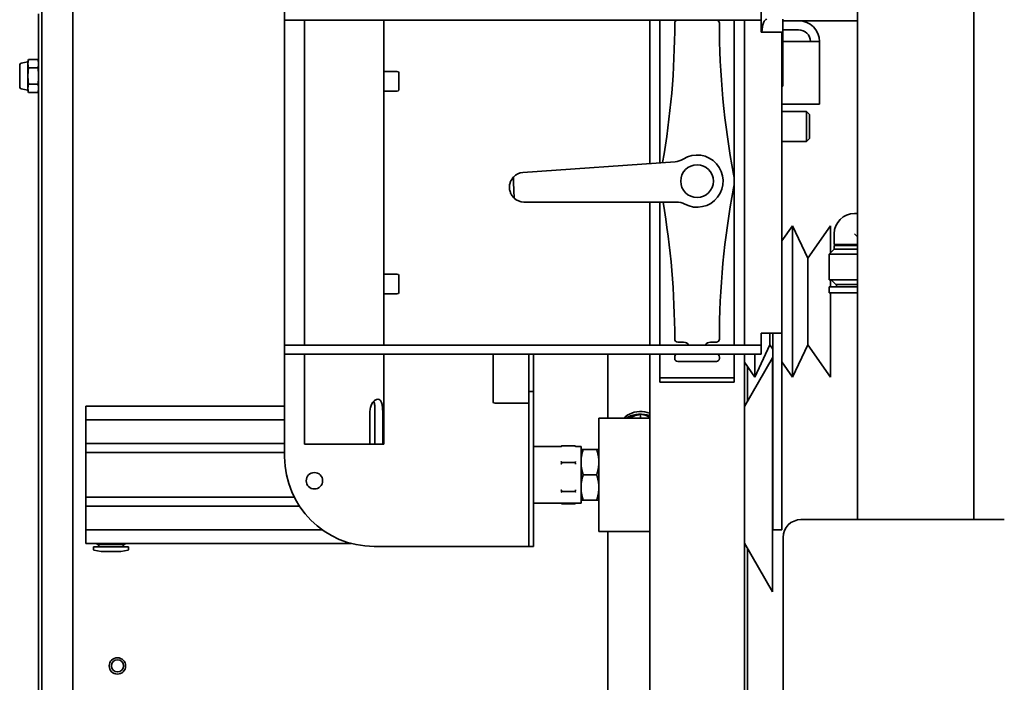
# Model space of a CAD drawing. Extents: x 9562 to 10030, y 59934 to 60221.
# Drawn here: x 9791 to 9804, y 60030 to 60039 of the extents above; entities that cross this region are included whole.
import ezdxf

# ---------------------------------------------------------------- set-up
doc = ezdxf.new("R2010")
doc.units = 0
doc.header["$MEASUREMENT"] = 0
doc.layers.add('Visible Edges(Pearson)', color=7, linetype='CONTINUOUS', lineweight=35)

msp = doc.modelspace()

# ---------------------------------------------------------------- linework, layer by layer
at = {"layer": 'Visible Edges(Pearson)'}
for p, q in [((9802.0039, 60032.5086), (9802.0039, 60044.8155)), ((9791.2235, 60006.9157), (9791.2235, 60039.7836)), ((9791.6329, 60029.5925), (9791.6329, 60039.7836)), ((9803.5384, 60032.5086), (9803.5384, 60039.4606)), ((9791.1807, 60020.2524), (9791.1807, 60039.1894)), ((9794.4327, 60039.2222), (9794.4327, 60039.1026)), ((9800.7284, 60039.1026), (9800.7284, 60039.2222)), ((9794.6295, 60039.1026), (9794.4327, 60039.1026)), ((9794.4327, 60038.9466), (9794.4327, 60039.1026)), ((9794.6295, 60039.1026), (9800.5315, 60039.1026)), ((9794.6951, 60034.8142), (9794.6951, 60039.1026)), ((9795.7451, 60034.8142), (9795.7451, 60039.1026)), ((9799.2569, 60037.2115), (9799.2569, 60039.1026)), ((9799.3898, 60037.2208), (9799.3898, 60039.1026)), ((9800.3741, 60039.1026), (9800.3741, 60034.8142)), ((9800.5069, 60034.8142), (9800.5069, 60039.1026)), ((9800.7284, 60039.1026), (9800.5315, 60039.1026)), ((9800.7284, 60038.9466), (9800.7284, 60039.1026)), ((9801.0138, 60038.2316), (9801.0138, 60039.1174)), ((9801.0138, 60039.0964), (9801.2236, 60039.0964)), ((9802.0039, 60039.0964), (9801.2236, 60039.0964)), ((9794.4327, 60034.9702), (9794.4327, 60038.9466)), ((9801.004, 60038.9466), (9800.7284, 60038.9466)), ((9801.004, 60034.9702), (9801.004, 60038.9466)), ((9801.0138, 60038.9768), (9801.2236, 60038.9768)), ((9801.0138, 60038.8208), (9801.4825, 60038.8208)), ((9801.4825, 60038.8208), (9801.4992, 60038.8208)), ((9801.4992, 60038.8208), (9801.4992, 60037.9926)), ((9790.9496, 60038.536), (9791.0407, 60038.5537)), ((9791.0407, 60038.5537), (9791.0484, 60038.5827)), ((9791.0407, 60038.5286), (9791.0407, 60038.5537)), ((9791.1729, 60038.5827), (9791.0484, 60038.5827)), ((9791.1807, 60038.5537), (9791.1729, 60038.5827)), ((9790.9317, 60038.5142), (9790.9317, 60038.2182)), ((9791.0407, 60038.3662), (9791.0407, 60038.5286)), ((9791.1729, 60038.4745), (9791.0484, 60038.4745)), ((9795.7451, 60038.4269), (9795.9209, 60038.4269)), ((9791.0407, 60038.2038), (9791.0407, 60038.3662)), ((9795.9405, 60038.4072), (9795.9405, 60038.1868)), ((9790.9496, 60038.1964), (9791.0407, 60038.1787)), ((9791.0407, 60038.1787), (9791.0407, 60038.2038)), ((9791.0407, 60038.1787), (9791.0484, 60038.1497)), ((9791.1729, 60038.2579), (9791.0484, 60038.2579)), ((9791.1729, 60038.1497), (9791.0484, 60038.1497)), ((9791.0777, 60038.1497), (9791.0783, 60038.1472)), ((9791.1806, 60038.1762), (9791.1728, 60038.1472)), ((9791.1807, 60038.1787), (9791.1729, 60038.1497)), ((9791.1806, 60038.1762), (9791.1806, 60038.1784)), ((9795.9209, 60038.1671), (9795.7451, 60038.1671)), ((9801.004, 60038.2316), (9801.0138, 60038.2316)), ((9791.1728, 60038.1472), (9791.0783, 60038.1472)), ((9801.4825, 60037.9926), (9801.004, 60037.9926)), ((9801.3277, 60037.8971), (9801.004, 60037.8971)), ((9801.3277, 60037.8971), (9801.3277, 60037.5034)), ((9801.367, 60037.8578), (9801.3277, 60037.8971)), ((9801.4825, 60037.9926), (9801.4992, 60037.9926)), ((9801.367, 60037.5428), (9801.367, 60037.8578)), ((9801.3277, 60037.5034), (9801.004, 60037.5034)), ((9801.367, 60037.5428), (9801.3277, 60037.5034)), ((9799.5906, 60037.2349), (9797.5803, 60037.0943)), ((9797.594, 60036.7016), (9799.6092, 60036.7016)), ((9799.2569, 60034.8142), (9799.2569, 60036.7016)), ((9799.3898, 60034.8142), (9799.3898, 60036.7016)), ((9802.0039, 60036.5513), (9801.962, 60036.5513)), ((9801.004, 60036.1886), (9801.1452, 60036.3893)), ((9801.1452, 60034.3893), (9801.1452, 60036.3893)), ((9801.3438, 60035.9609), (9801.1452, 60036.3893)), ((9801.3438, 60035.9609), (9801.6452, 60036.3893)), ((9801.6452, 60036.0318), (9801.6452, 60036.3893)), ((9801.6943, 60036.2835), (9801.6943, 60036.1432)), ((9801.962, 60036.2835), (9802.0039, 60036.2416)), ((9801.6943, 60036.0809), (9801.6273, 60036.0139)), ((9801.6943, 60036.1432), (9802.0039, 60036.1432)), ((9801.6943, 60036.1276), (9802.0039, 60036.1276)), ((9801.6943, 60036.1276), (9801.6943, 60036.0809)), ((9801.6943, 60036.0809), (9802.0039, 60036.0809)), ((9801.7077, 60036.1432), (9801.7077, 60036.1276)), ((9801.3438, 60034.8177), (9801.3438, 60035.9609)), ((9801.6273, 60036.0139), (9802.0039, 60036.0139)), ((9801.6273, 60036.0139), (9801.6273, 60035.6755)), ((9795.7451, 60035.7497), (9795.9209, 60035.7497)), ((9795.9405, 60035.7301), (9795.9405, 60035.5096)), ((9801.6273, 60035.6755), (9802.0039, 60035.6755)), ((9801.6273, 60035.582), (9802.0039, 60035.582)), ((9801.6273, 60035.582), (9801.6273, 60035.504)), ((9801.6452, 60035.582), (9801.6452, 60035.6755)), ((9801.7144, 60035.6131), (9801.652, 60035.6755)), ((9801.7144, 60035.6131), (9802.0039, 60035.6131)), ((9801.7258, 60035.6131), (9801.7258, 60035.582)), ((9795.9209, 60035.4899), (9795.7451, 60035.4899)), ((9801.6273, 60035.504), (9802.0039, 60035.504)), ((9801.6452, 60034.3893), (9801.6452, 60035.504)), ((9794.4327, 60034.9702), (9794.4327, 60034.8142)), ((9801.004, 60034.9702), (9800.7284, 60034.9702)), ((9800.7284, 60034.8142), (9800.7284, 60034.9702)), ((9800.8438, 60034.8177), (9800.8438, 60034.9702)), ((9800.8844, 60034.9702), (9800.8844, 60034.9505)), ((9800.8844, 60032.9623), (9800.8844, 60034.9505)), ((9801.004, 60034.9505), (9801.004, 60034.9702)), ((9801.004, 60032.9623), (9801.004, 60034.9505)), ((9794.4327, 60034.8142), (9794.6295, 60034.8142)), ((9794.4327, 60034.8142), (9794.4327, 60034.6946)), ((9800.5315, 60034.8142), (9794.6295, 60034.8142)), ((9799.626, 60034.8521), (9799.7048, 60034.8521)), ((9800.0591, 60034.8521), (9800.1378, 60034.8521)), ((9800.5315, 60034.8142), (9800.7284, 60034.8142)), ((9800.8438, 60034.8177), (9800.6452, 60034.3893)), ((9800.7284, 60034.6946), (9800.7284, 60034.8142)), ((9800.8438, 60034.8177), (9800.8844, 60034.76)), ((9801.3438, 60034.8177), (9801.1452, 60034.3893)), ((9801.3438, 60034.8177), (9801.6452, 60034.3893)), ((9794.6295, 60034.6946), (9794.4327, 60034.6946)), ((9794.4327, 60034.6946), (9794.4327, 60033.3364)), ((9794.6295, 60034.6946), (9800.5315, 60034.6946)), ((9794.6951, 60033.5047), (9794.6951, 60034.6946)), ((9795.7451, 60033.5047), (9795.7451, 60034.6946)), ((9797.1886, 60034.0647), (9797.1886, 60034.6946)), ((9797.661, 60034.6946), (9797.661, 60034.4387)), ((9797.7208, 60034.4387), (9797.7208, 60034.6946)), ((9798.7042, 60034.6946), (9798.7042, 60033.8501)), ((9799.2569, 60027.0655), (9799.2569, 60034.6946)), ((9799.3898, 60034.4902), (9799.3898, 60034.6946)), ((9799.5866, 60034.6356), (9799.5866, 60034.6553)), ((9800.1772, 60034.6553), (9800.1772, 60034.6356)), ((9800.3741, 60034.6946), (9800.3741, 60034.4902)), ((9800.5069, 60027.0655), (9800.5069, 60034.6946)), ((9800.5069, 60034.004), (9800.879, 60034.6451)), ((9800.7284, 60034.6946), (9800.5315, 60034.6946)), ((9800.6452, 60034.3893), (9800.6452, 60034.6946)), ((9800.879, 60031.5551), (9800.879, 60034.6451)), ((9800.1378, 60034.5962), (9799.626, 60034.5962)), ((9800.5069, 60034.5858), (9800.6452, 60034.3893)), ((9800.5466, 60034.0723), (9800.5466, 60034.5294)), ((9801.004, 60034.59), (9801.1452, 60034.3893)), ((9797.661, 60034.2025), (9797.661, 60034.4387)), ((9797.7208, 60034.4387), (9797.7208, 60034.2025)), ((9799.3898, 60034.4902), (9799.3898, 60034.3812)), ((9799.3898, 60034.3812), (9799.3898, 60034.3214)), ((9799.3898, 60034.3812), (9799.4685, 60034.3812)), ((9800.2953, 60034.3812), (9799.4685, 60034.3812)), ((9800.2953, 60034.3812), (9800.3741, 60034.3812)), ((9800.3741, 60034.4902), (9800.3741, 60034.3812)), ((9800.3741, 60034.3214), (9800.3741, 60034.3812)), ((9799.4685, 60034.3214), (9799.3898, 60034.3214)), ((9799.4685, 60034.3214), (9800.2953, 60034.3214)), ((9800.3741, 60034.3214), (9800.2953, 60034.3214)), ((9797.661, 60034.2025), (9797.7208, 60034.2025)), ((9797.661, 60034.2025), (9797.661, 60034.045)), ((9797.7208, 60033.9663), (9797.7208, 60034.2025)), ((9791.8042, 60034.0057), (9791.8042, 60033.8274)), ((9794.4327, 60034.0057), (9791.8042, 60034.0057)), ((9797.2083, 60034.045), (9797.2705, 60034.045)), ((9797.661, 60034.045), (9797.2705, 60034.045)), ((9797.661, 60032.1553), (9797.661, 60034.045)), ((9795.5601, 60033.5047), (9795.5601, 60033.9422)), ((9795.6262, 60033.5047), (9795.6262, 60033.9422)), ((9795.7278, 60033.9422), (9795.7278, 60033.5047)), ((9797.7208, 60032.2734), (9797.7208, 60033.9663)), ((9799.1359, 60033.901), (9799.1359, 60033.8501)), ((9791.8042, 60033.5135), (9791.8042, 60033.8274)), ((9794.4327, 60033.8274), (9791.8042, 60033.8274)), ((9798.5847, 60032.3501), (9798.5847, 60033.8501)), ((9799.2569, 60033.8501), (9798.5847, 60033.8501)), ((9791.8042, 60033.3954), (9791.8042, 60033.5135)), ((9791.8042, 60033.5135), (9794.4327, 60033.5135)), ((9794.6951, 60033.5047), (9795.5601, 60033.5047)), ((9795.6262, 60033.5047), (9795.5601, 60033.5047)), ((9795.7278, 60033.5047), (9795.6262, 60033.5047)), ((9795.7278, 60033.5047), (9795.7451, 60033.5047)), ((9798.0875, 60033.4751), (9797.7208, 60033.4751)), ((9798.0936, 60033.4845), (9798.2707, 60033.4845)), ((9798.3485, 60033.4751), (9798.2768, 60033.4751)), ((9798.3485, 60033.4751), (9798.3485, 60032.7251)), ((9791.8042, 60032.8049), (9791.8042, 60033.3954)), ((9791.8042, 60033.3954), (9794.4327, 60033.3954)), ((9798.3784, 60033.4348), (9798.5548, 60033.4348)), ((9798.0936, 60033.263), (9798.2707, 60033.263)), ((9798.3784, 60033.1001), (9798.5548, 60033.1001)), ((9800.8844, 60032.3718), (9800.8844, 60032.9623)), ((9801.004, 60032.9623), (9801.004, 60032.3718)), ((9798.0936, 60032.8787), (9798.2707, 60032.8787)), ((9791.8042, 60032.6868), (9791.8042, 60032.8049)), ((9791.8042, 60032.8049), (9794.559, 60032.8049)), ((9791.8042, 60032.3729), (9791.8042, 60032.6868)), ((9791.8042, 60032.6868), (9794.6274, 60032.6868)), ((9798.3485, 60032.7251), (9797.7208, 60032.7251)), ((9798.0936, 60032.7158), (9798.2707, 60032.7158)), ((9798.3784, 60032.7655), (9798.5548, 60032.7655)), ((9803.9417, 60032.5086), (9801.255, 60032.5086)), ((9791.8042, 60032.3729), (9791.8042, 60032.1946)), ((9794.9306, 60032.3729), (9791.8042, 60032.3729)), ((9799.2569, 60032.3501), (9798.5847, 60032.3501)), ((9798.7042, 60032.3501), (9798.7042, 60030.2521)), ((9800.8844, 60032.3718), (9801.004, 60032.3718)), ((9795.3114, 60032.1946), (9791.8042, 60032.1946)), ((9791.9519, 60032.1834), (9791.9519, 60032.1946)), ((9792.3259, 60032.1834), (9791.9519, 60032.1834)), ((9791.9558, 60032.1795), (9791.9519, 60032.1834)), ((9792.3219, 60032.1795), (9791.9558, 60032.1795)), ((9791.9794, 60032.1631), (9791.9794, 60032.1795)), ((9792.2983, 60032.1631), (9792.2983, 60032.1795)), ((9792.3219, 60032.1795), (9792.3259, 60032.1834)), ((9792.3259, 60032.1834), (9792.3259, 60032.1946)), ((9797.7208, 60032.2734), (9797.7208, 60032.1553)), ((9800.5069, 60032.1963), (9800.879, 60031.5551)), ((9801.0187, 60028.7448), (9801.0187, 60032.2724)), ((9792.3711, 60032.1474), (9791.9066, 60032.1474)), ((9791.9066, 60032.113), (9791.9066, 60032.1474)), ((9792.0089, 60032.0883), (9791.9131, 60032.1052)), ((9792.2688, 60032.0883), (9792.0089, 60032.0883)), ((9792.2688, 60032.0883), (9792.3646, 60032.1052)), ((9792.3711, 60032.113), (9792.3711, 60032.1474)), ((9795.6138, 60032.1553), (9797.2705, 60032.1553)), ((9797.661, 60032.1553), (9797.2705, 60032.1553)), ((9797.661, 60032.1553), (9797.7208, 60032.1553)), ((9800.5466, 60029.6615), (9800.5466, 60032.1279))]:
    msp.add_line(p, q, dxfattribs=at)
for centre, radius in [((9799.8819, 60036.9781), 0.2165), ((9794.8264, 60033.0214), 0.1083), ((9792.2235, 60030.5768), 0.1083), ((9792.2235, 60030.5768), 0.08)]:
    msp.add_circle(centre, radius, dxfattribs=at)
for centre, radius, start, end in [((9788.9213, 60039.0647), 10.6654, 350.0583, 0), ((9799.626, 60039.0647), 0.0394, 105.8122, 180), ((9800.1378, 60039.0647), 0.0394, 0, 74.1878), ((9810.8426, 60039.0647), 10.6654, 180, 190.77862), ((9801.2236, 60038.8208), 0.2756, 0, 90), ((9801.2236, 60038.8208), 0.156, 0, 90), ((9790.9538, 60038.5142), 0.0222, 101, 180), ((9795.9209, 60038.4072), 0.0197, 0, 90), ((9790.9538, 60038.2182), 0.0222, 180, 259), ((9795.9209, 60038.1868), 0.0197, 270, 0), ((9799.5741, 60037.4705), 0.2362, 274, 302.01262), ((9799.8819, 60036.9781), 0.3445, 241.98738, 122.01262), ((9797.5999, 60036.8984), 0.1969, 95.70705, 137.36436), ((9799.8819, 60036.9781), 0.4921, 349.22138, 10.77862), ((9810.8426, 60034.8915), 10.6654, 169.22138, 180), ((9797.5999, 60036.8984), 0.1969, 226.63564, 268.29295), ((9788.9213, 60034.8915), 10.6654, 0, 9.77173), ((9799.6092, 60036.4654), 0.2362, 61.98738, 90), ((9801.962, 60036.2835), 0.2677, 90, 180), ((9795.9209, 60035.7301), 0.0197, 0, 90), ((9795.9209, 60035.5096), 0.0197, 270, 0), ((9799.626, 60034.8915), 0.0394, 180, 270), ((9799.7048, 60034.7734), 0.0787, 31.25984, 90), ((9800.0591, 60034.7734), 0.0787, 90, 148.74016), ((9800.1378, 60034.8915), 0.0394, 270, 0), ((9799.626, 60034.6553), 0.0394, 90, 180), ((9799.626, 60034.6356), 0.0394, 180, 270), ((9800.1378, 60034.6553), 0.0394, 0, 90), ((9800.1378, 60034.6356), 0.0394, 270, 0), ((9797.2083, 60034.0647), 0.0197, 180, 270), ((9795.6138, 60033.3364), 1.1811, 180, 270), ((9801.255, 60032.2724), 0.2362, 90, 180), ((9791.9145, 60032.113), 0.00787, 180, 260), ((9791.9637, 60032.1631), 0.0157, 270, 0), ((9792.3141, 60032.1631), 0.0157, 180, 270), ((9792.3633, 60032.113), 0.00787, 280, 0)]:
    msp.add_arc(centre, radius, start, end, dxfattribs=at)
for centre, major_axis, ratio, start_param, end_param in [((9800.8046, 60038.9205), (0, 0.1969), 0.3420201, 0, 1.4380548), ((9799.1359, 60033.6809), (-0.2953, 0), 0.8660254, 5.2359878, 5.5596635), ((9799.1359, 60033.612), (-0.3346, 0), 0.8660254, 5.2359878, 5.3184905), ((9799.1359, 60033.612), (-0.3346, 0), 0.8660254, 4.3423879, 5.2359878), ((9799.1359, 60033.6809), (-0.2953, 0), 0.8660254, 4.2901191, 5.2359878)]:
    msp.add_ellipse(centre, major_axis=major_axis, ratio=ratio, start_param=start_param, end_param=end_param, dxfattribs=at)
for points, weights in [([(9791.0484, 60038.5827), (9791.0407, 60038.5537), (9791.0407, 60038.5286)], [1, 1.0379548493, 1]), ([(9791.1807, 60038.5286), (9791.1807, 60038.5537), (9791.1729, 60038.5827)], [1, 1.0379548493, 1]), ([(9791.0407, 60038.5286), (9791.0407, 60038.5035), (9791.0484, 60038.4745)], [1, 1.0379548493, 1]), ([(9791.0484, 60038.4745), (9791.0407, 60038.4164), (9791.0407, 60038.3662)], [1, 1.0379548493, 1]), ([(9791.1729, 60038.4745), (9791.1807, 60038.5035), (9791.1807, 60038.5286)], [1, 1.0379548493, 1]), ([(9791.1807, 60038.3662), (9791.1807, 60038.4164), (9791.1729, 60038.4745)], [1, 1.0379548493, 1]), ([(9791.0407, 60038.3662), (9791.0407, 60038.316), (9791.0484, 60038.2579)], [1, 1.0379548493, 1]), ([(9791.1729, 60038.2579), (9791.1807, 60038.316), (9791.1807, 60038.3662)], [1, 1.0379548493, 1]), ([(9791.0484, 60038.2579), (9791.0407, 60038.2289), (9791.0407, 60038.2038)], [1, 1.0379548493, 1]), ([(9791.0407, 60038.2038), (9791.0407, 60038.1787), (9791.0484, 60038.1497)], [1, 1.0379548493, 1]), ([(9791.0777, 60038.1497), (9791.078, 60038.1484), (9791.0783, 60038.1472)], [1.00306494058, 1.00159991138, 1]), ([(9791.1728, 60038.1472), (9791.1752, 60038.1561), (9791.1768, 60038.1644)], [1, 1.01138767809, 1.01594201527]), ([(9791.1807, 60038.2038), (9791.1807, 60038.2289), (9791.1729, 60038.2579)], [1, 1.0379548493, 1]), ([(9791.1729, 60038.1497), (9791.1807, 60038.1787), (9791.1807, 60038.2038)], [1, 1.0379548493, 1]), ([(9798.0874, 60033.4715), (9798.0903, 60033.4779), (9798.0936, 60033.4845)], [1.61621838134, 1.604733394, 1.59191374608]), ([(9798.0936, 60033.4845), (9798.0903, 60033.4796), (9798.0874, 60033.4749)], [1.59191374608, 1.604733394, 1.61621838134]), ([(9798.277, 60033.4749), (9798.2741, 60033.4796), (9798.2707, 60033.4845)], [1.61621838134, 1.604733394, 1.59191374608]), ([(9798.2707, 60033.4845), (9798.2741, 60033.4779), (9798.277, 60033.4715)], [1.59191374608, 1.604733394, 1.61621838134]), ([(9798.3485, 60033.4348), (9798.3485, 60033.4348), (9798.3784, 60033.4348)], [1, 1.07427314167, 1.07120480303]), ([(9798.3784, 60033.4348), (9798.3485, 60033.3451), (9798.3485, 60033.2675)], [1.07120480303, 1.07427314167, 1]), ([(9798.5548, 60033.4348), (9798.5847, 60033.4348), (9798.5847, 60033.4348)], [1.07120480303, 1.07427314167, 1]), ([(9798.5847, 60033.2675), (9798.5847, 60033.3451), (9798.5548, 60033.4348)], [1, 1.07427314167, 1.07120480303]), ([(9798.0936, 60033.263), (9798.0903, 60033.2696), (9798.0874, 60033.276)], [1.59191374608, 1.604733394, 1.61621838134]), ([(9798.0874, 60033.2404), (9798.0903, 60033.2515), (9798.0936, 60033.263)], [1.61621838134, 1.604733394, 1.59191374608]), ([(9798.277, 60033.276), (9798.2741, 60033.2696), (9798.2707, 60033.263)], [1.61621838134, 1.604733394, 1.59191374608]), ([(9798.2707, 60033.263), (9798.2741, 60033.2515), (9798.277, 60033.2404)], [1.59191374608, 1.604733394, 1.61621838134]), ([(9798.3485, 60033.2675), (9798.3485, 60033.1898), (9798.3784, 60033.1001)], [1, 1.07427314167, 1.07120480303]), ([(9798.5548, 60033.1001), (9798.5847, 60033.1898), (9798.5847, 60033.2675)], [1.07120480303, 1.07427314167, 1]), ([(9798.3784, 60033.1001), (9798.3485, 60033.0105), (9798.3485, 60032.9328)], [1.07120480303, 1.07427314167, 1]), ([(9798.5847, 60032.9328), (9798.5847, 60033.0105), (9798.5548, 60033.1001)], [1, 1.07427314167, 1.07120480303]), ([(9798.0936, 60032.8787), (9798.0903, 60032.8901), (9798.0874, 60032.9013)], [1.59191374608, 1.604733394, 1.61621838134]), ([(9798.0874, 60032.8691), (9798.0903, 60032.8738), (9798.0936, 60032.8787)], [1.61621838134, 1.604733394, 1.59191374608]), ([(9798.277, 60032.9013), (9798.2741, 60032.8901), (9798.2707, 60032.8787)], [1.61621838134, 1.604733394, 1.59191374608]), ([(9798.2707, 60032.8787), (9798.2741, 60032.8738), (9798.277, 60032.8691)], [1.59191374608, 1.604733394, 1.61621838134]), ([(9798.3485, 60032.9328), (9798.3485, 60032.8552), (9798.3784, 60032.7655)], [1, 1.07427314167, 1.07120480303]), ([(9798.5548, 60032.7655), (9798.5847, 60032.8552), (9798.5847, 60032.9328)], [1.07120480303, 1.07427314167, 1]), ([(9798.0936, 60032.7158), (9798.0904, 60032.7205), (9798.0875, 60032.7251)], [1.59191374608, 1.60441130443, 1.61564042553]), ([(9798.2768, 60032.7251), (9798.274, 60032.7205), (9798.2707, 60032.7158)], [1.61564042553, 1.60441130443, 1.59191374608]), ([(9798.3784, 60032.7655), (9798.3485, 60032.7655), (9798.3485, 60032.7655)], [1.07120480303, 1.07427314167, 1]), ([(9798.5847, 60032.7655), (9798.5847, 60032.7655), (9798.5548, 60032.7655)], [1, 1.07427314167, 1.07120480303])]:
    msp.add_rational_spline(points, weights, degree=2, dxfattribs=at)
for points, knots in [([(9797.4031, 60036.8915), (9797.4028, 60036.9001), (9797.4031, 60036.9093), (9797.4048, 60036.9266), (9797.4063, 60036.9348), (9797.4111, 60036.956), (9797.4157, 60036.969), (9797.4208, 60036.9803)], [1.4904944, 1.4904944, 1.4904944, 1.4904944, 1.55578426, 1.55578426, 1.62107413, 1.62107413, 1.75258913, 1.75258913, 1.75258913, 1.75258913]), ([(9797.455, 60037.0317), (9797.4507, 60037.0271), (9797.4466, 60037.0222), (9797.435, 60037.0068), (9797.429, 60036.9965), (9797.4233, 60036.9856), (9797.4219, 60036.9826), (9797.4208, 60036.9803)], [0.46155773, 0.46155773, 0.46155773, 0.46155773, 0.49388832, 0.49388832, 0.56216495, 0.56216495, 0.59098418, 0.59098418, 0.59098418, 0.59098418]), ([(9797.427, 60036.8042), (9797.4211, 60036.8152), (9797.4155, 60036.8278), (9797.4093, 60036.8486), (9797.4073, 60036.8566), (9797.4043, 60036.8738), (9797.4034, 60036.883), (9797.4031, 60036.8915)], [1.22839967, 1.22839967, 1.22839967, 1.22839967, 1.35991467, 1.35991467, 1.42520454, 1.42520454, 1.4904944, 1.4904944, 1.4904944, 1.4904944]), ([(9797.427, 60036.8042), (9797.4283, 60036.8019), (9797.43, 60036.7988), (9797.4358, 60036.7894), (9797.441, 60036.7817), (9797.4527, 60036.7674), (9797.4585, 60036.7612), (9797.4647, 60036.7553)], [0.03782105, 0.03782105, 0.03782105, 0.03782105, 0.06778138, 0.06778138, 0.12142322, 0.12142322, 0.16289615, 0.16289615, 0.16289615, 0.16289615]), ([(9795.5601, 60033.9422), (9795.5601, 60033.9621), (9795.5633, 60033.9832), (9795.5758, 60034.022), (9795.585, 60034.0396), (9795.6049, 60034.0674), (9795.617, 60034.0795), (9795.6415, 60034.0956), (9795.6538, 60034.0997), (9795.675, 60034.0997), (9795.6852, 60034.0956), (9795.7021, 60034.0795), (9795.7087, 60034.0674), (9795.7185, 60034.0396), (9795.7221, 60034.022), (9795.7268, 60033.9832), (9795.7278, 60033.9621), (9795.7278, 60033.9422)], [0, 0, 0, 0, 0.1517106, 0.1517106, 0.3034212, 0.3034212, 0.4550867, 0.4550867, 0.6067522, 0.6067522, 0.7584176, 0.7584176, 0.9100831, 0.9100831, 1.0617937, 1.0617937, 1.2135043, 1.2135043, 1.2135043, 1.2135043]), ([(9795.6262, 60033.9422), (9795.6262, 60033.9622), (9795.6255, 60033.9834), (9795.622, 60034.0221), (9795.6192, 60034.0397), (9795.6133, 60034.0595), (9795.6112, 60034.0651), (9795.6088, 60034.0703)], [-1.21896203, -1.21896203, -1.21896203, -1.21896203, -1.06652842, -1.06652842, -0.91409481, -0.91409481, -0.8485466, -0.8485466, -0.8485466, -0.8485466]), ([(9798.9828, 60033.8501), (9798.9854, 60033.8514), (9798.988, 60033.8526), (9798.9979, 60033.8571), (9799.0197, 60033.8666), (9799.0409, 60033.8744), (9799.0687, 60033.8838), (9799.0825, 60033.8879), (9799.1096, 60033.8951), (9799.1229, 60033.8983), (9799.1359, 60033.901)], [0.0106341176, 0.0106341176, 0.0106341176, 0.0106341176, 0.010861047, 0.010861047, 0.0114964297, 0.012767195, 0.012767195, 0.0140379604, 0.0140379604, 0.0153087257, 0.0153087257, 0.0153087257, 0.0153087257]), ([(9799.1359, 60033.901), (9799.1621, 60033.8955), (9799.189, 60033.8885), (9799.2299, 60033.8748), (9799.2433, 60033.8699), (9799.2569, 60033.8643)], [0.0000002544, 0.0000002544, 0.0000002544, 0.0000002544, 0.0025437768, 0.0025437768, 0.0037468354, 0.0037468354, 0.0037468354, 0.0037468354])]:
    msp.add_open_spline(points, degree=3, knots=knots, dxfattribs=at)
for points in [[(9797.455, 60037.0317), (9797.4561, 60036.9842), (9797.4578, 60036.9378), (9797.4593, 60036.8935)], [(9797.4593, 60036.8935), (9797.4609, 60036.8492), (9797.4625, 60036.8028), (9797.4647, 60036.7553)]]:
    msp.add_open_spline(points, degree=3, dxfattribs=at)

doc.saveas('drawing.dxf')
